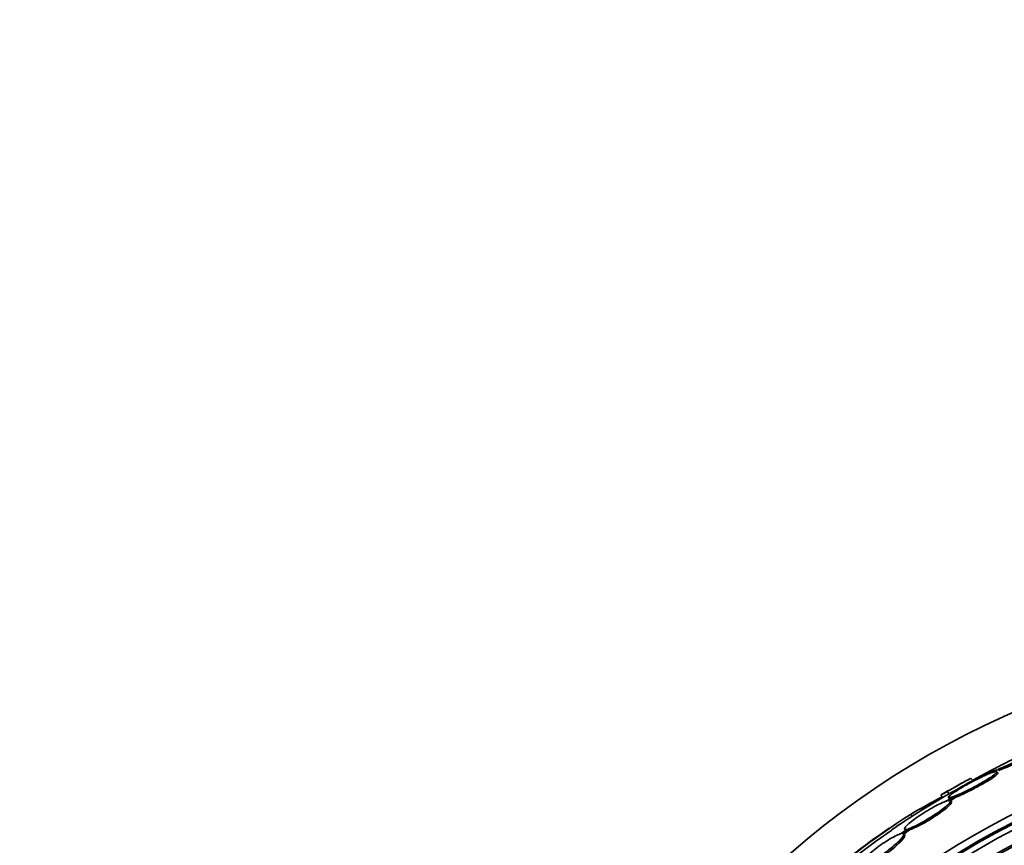
# Model space of a CAD drawing. Units: millimetres. Extents: x 0 to 763, y 0 to 1164.
# Drawn here: x 382 to 415, y 761 to 789 of the extents above; entities that cross this region are included whole.
import ezdxf
from ezdxf import colors
from ezdxf.entities.mleader import LeaderData, LeaderLine
from ezdxf.math import Vec2, Vec3

# ---------------------------------------------------------------- set-up
doc = ezdxf.new("R2010")
doc.units = ezdxf.units.MM
doc.layers.add('DV1_Défaut', color=7, linetype='Continuous')
doc.layers.add('Défaut', color=7, linetype='Continuous')

# ---------------------------------------------------------------- blocks, each defined once
blk = doc.blocks.new('_DOT')
at = {"color": 0}
blk.add_line((0, 0), (-1, 0), dxfattribs=at)
at = {"color": 0, "const_width": 0.333}
blk.add_lwpolyline([(-0.1665, 0, 1), (0.1665, 0, 1)], format="xyb", close=True, dxfattribs=at)
blk = doc.blocks.new('SE')
at = {"layer": 'DV1_Défaut', "color": 7, "linetype": 'Continuous', "lineweight": 35}
for p, q in [((414.308, 762.871), (414.845, 763.152)), ((414.788, 763.096), (414.824, 763.06)), ((414.99, 763.157), (414.825, 763.062)), ((414.881, 763.082), (415.057, 763.183)), ((415.06, 763.068), (415.023, 763.106)), ((415.057, 763.183), (415.094, 763.146)), ((414.205, 762.803), (414.137, 762.871)), ((414.308, 762.871), (414.317, 762.863)), ((413.103, 762.297), (413.173, 762.226)), ((413.508, 762.24), (413.295, 762.097)), ((413.323, 762.421), (413.396, 762.348)), ((413.341, 762.11), (413.564, 762.26)), ((413.431, 762.109), (413.601, 762.223)), ((413.564, 762.26), (413.601, 762.223)), ((413.368, 762.215), (413.405, 762.178)), ((413.465, 762.075), (413.428, 762.112)), ((411.947, 761.132), (411.746, 760.979)), ((411.781, 760.985), (411.992, 761.145)), ((411.863, 760.938), (411.827, 760.974)), ((411.838, 760.963), (412.029, 761.108)), ((411.864, 761.13), (411.901, 761.094)), ((411.992, 761.145), (412.029, 761.108))]:
    blk.add_line(p, q, dxfattribs=at)
at = {"layer": 'DV1_Défaut', "color": 7, "linetype": 'Continuous', "lineweight": 18}
blk.add_line((412.06, 761.638), (412.121, 761.577), dxfattribs=at)
at = {"layer": 'DV1_Défaut', "color": 7, "linetype": 'Continuous', "lineweight": 35}
for radius in [30, 26.834, 26.588, 26.535, 26.346, 25.906, 23.976, 23.645, 23.585]:
    blk.add_circle((427.61, 737.653), radius, dxfattribs=at)
for centre, radius, start, end in [((427.61, 737.653), 28.5, 116.7196, 118.5475), ((427.61, 737.653), 28.6, 118.6069, 120.4105), ((462.927, 671.124), 103.833, 117.91997, 117.98993), ((427.61, 737.653), 25.851, 106.9868, 138.5613), ((427.61, 737.653), 28.5, 120.3583, 124.6251), ((442.768, 708.069), 61.746, 118.66667, 119.82305), ((426.527, 739.007), 26.86, 122.5891, 132.1782), ((426.308, 739.295), 26.399, 124.3175, 132.2354), ((427.61, 737.653), 28.6, 124.6864, 131.0783)]:
    blk.add_arc(centre, radius, start, end, dxfattribs=at)
for points, knots in [([(415.057, 763.183), (415.072, 763.189), (415.088, 763.196), (415.105, 763.202), (415.181, 763.233), (415.267, 763.269), (415.357, 763.309), (415.452, 763.35), (415.554, 763.396), (415.656, 763.442), (415.76, 763.49), (415.865, 763.54), (415.964, 763.587), (416.061, 763.634), (416.154, 763.68), (416.234, 763.722), (416.309, 763.761), (416.374, 763.796), (416.423, 763.825), (416.468, 763.851), (416.5, 763.873), (416.516, 763.886), (416.53, 763.9), (416.53, 763.906), (416.515, 763.906), (416.501, 763.906), (416.472, 763.899), (416.431, 763.886), (416.388, 763.872), (416.333, 763.852), (416.268, 763.827), (416.199, 763.801), (416.119, 763.768), (416.034, 763.732), (415.943, 763.694), (415.845, 763.651), (415.745, 763.606), (415.642, 763.559), (415.536, 763.51), (415.435, 763.461), (415.334, 763.413), (415.236, 763.365), (415.15, 763.32), (415.067, 763.278), (414.993, 763.238), (414.934, 763.205), (414.899, 763.185), (414.87, 763.168), (414.846, 763.153), (414.812, 763.131), (414.792, 763.115), (414.786, 763.106), (414.78, 763.097), (414.789, 763.094), (414.812, 763.099), (414.835, 763.103), (414.872, 763.115), (414.92, 763.132), (414.941, 763.139), (414.965, 763.148), (414.99, 763.157)], [0, 0, 0, 0, 0.012129, 0.012129, 0.012129, 0.067499, 0.067499, 0.067499, 0.126005, 0.126005, 0.126005, 0.186213, 0.186213, 0.186213, 0.245614, 0.245614, 0.245614, 0.301875, 0.301875, 0.301875, 0.354337, 0.354337, 0.354337, 0.404275, 0.404275, 0.404275, 0.453881, 0.453881, 0.453881, 0.505221, 0.505221, 0.505221, 0.55966, 0.55966, 0.55966, 0.617454, 0.617454, 0.617454, 0.67744, 0.67744, 0.67744, 0.73725, 0.73725, 0.73725, 0.794417, 0.794417, 0.794417, 0.828468, 0.828468, 0.828468, 0.878282, 0.878282, 0.878282, 0.928085, 0.928085, 0.928085, 0.978156, 0.978156, 0.978156, 1, 1, 1, 1]), ([(415.094, 763.146), (415.158, 763.171), (415.232, 763.201), (415.31, 763.234), (415.4, 763.273), (415.498, 763.316), (415.597, 763.361), (415.7, 763.407), (415.807, 763.456), (415.908, 763.504), (416.009, 763.552), (416.108, 763.6), (416.195, 763.644), (416.278, 763.686), (416.354, 763.726), (416.413, 763.759), (416.468, 763.79), (416.51, 763.815), (416.536, 763.834), (416.559, 763.85), (416.568, 763.861), (416.564, 763.866)], [0, 0, 0, 0, 0.129129, 0.129129, 0.129129, 0.278074, 0.278074, 0.278074, 0.43298, 0.43298, 0.43298, 0.587966, 0.587966, 0.587966, 0.736372, 0.736372, 0.736372, 0.874857, 0.874857, 0.874857, 1, 1, 1, 1]), ([(414.825, 763.062), (414.798, 763.052), (414.769, 763.041), (414.739, 763.028), (414.667, 762.998), (414.584, 762.961), (414.497, 762.92), (414.407, 762.877), (414.309, 762.828), (414.212, 762.778), (414.115, 762.726), (414.015, 762.672), (413.921, 762.618), (413.83, 762.566), (413.742, 762.513), (413.666, 762.465), (413.594, 762.419), (413.53, 762.376), (413.481, 762.34), (413.435, 762.305), (413.401, 762.276), (413.382, 762.255), (413.364, 762.234), (413.359, 762.22), (413.37, 762.214), (413.38, 762.208), (413.404, 762.21), (413.441, 762.22), (413.46, 762.224), (413.483, 762.231), (413.508, 762.24)], [0, 0, 0, 0, 0.048998, 0.048998, 0.048998, 0.164183, 0.164183, 0.164183, 0.28277, 0.28277, 0.28277, 0.402614, 0.402614, 0.402614, 0.519814, 0.519814, 0.519814, 0.631735, 0.631735, 0.631735, 0.738423, 0.738423, 0.738423, 0.84225, 0.84225, 0.84225, 0.946482, 0.946482, 0.946482, 1, 1, 1, 1]), ([(413.564, 762.26), (413.591, 762.27), (413.621, 762.282), (413.652, 762.295), (413.724, 762.325), (413.806, 762.362), (413.892, 762.403), (413.982, 762.446), (414.08, 762.494), (414.176, 762.545), (414.274, 762.596), (414.374, 762.651), (414.468, 762.704), (414.56, 762.756), (414.648, 762.808), (414.724, 762.856), (414.797, 762.902), (414.861, 762.945), (414.91, 762.981), (414.956, 763.016), (414.991, 763.045), (415.009, 763.066), (415.027, 763.087), (415.031, 763.101), (415.021, 763.107), (415.011, 763.113), (414.986, 763.111), (414.949, 763.102), (414.93, 763.097), (414.907, 763.091), (414.881, 763.082)], [0, 0, 0, 0, 0.050311, 0.050311, 0.050311, 0.164294, 0.164294, 0.164294, 0.282601, 0.282601, 0.282601, 0.402362, 0.402362, 0.402362, 0.519671, 0.519671, 0.519671, 0.631665, 0.631665, 0.631665, 0.738216, 0.738216, 0.738216, 0.84175, 0.84175, 0.84175, 0.945712, 0.945712, 0.945712, 1, 1, 1, 1]), ([(413.601, 762.223), (413.628, 762.233), (413.658, 762.245), (413.689, 762.258), (413.76, 762.288), (413.843, 762.325), (413.929, 762.366), (414.019, 762.409), (414.117, 762.457), (414.213, 762.508), (414.311, 762.559), (414.412, 762.613), (414.505, 762.666), (414.597, 762.718), (414.685, 762.771), (414.762, 762.819), (414.834, 762.865), (414.898, 762.908), (414.947, 762.944), (414.994, 762.978), (415.028, 763.007), (415.047, 763.029), (415.063, 763.047), (415.068, 763.061), (415.061, 763.067)], [0, 0, 0, 0, 0.060389, 0.060389, 0.060389, 0.197399, 0.197399, 0.197399, 0.339624, 0.339624, 0.339624, 0.483609, 0.483609, 0.483609, 0.624637, 0.624637, 0.624637, 0.759251, 0.759251, 0.759251, 0.887298, 0.887298, 0.887298, 1, 1, 1, 1]), ([(413.323, 762.421), (413.76, 762.679), (414.077, 762.854), (414.136, 762.869), (414.139, 762.869), (414.14, 762.868)], [0, 0, 0, 0, 0.924285, 0.924285, 1, 1, 1, 1]), ([(413.102, 762.297), (413.102, 762.297), (413.102, 762.298), (413.106, 762.301), (413.112, 762.305), (413.121, 762.311)], [0, 0, 0, 0, 0.31732, 0.31732, 1, 1, 1, 1]), ([(413.129, 762.316), (413.131, 762.317), (413.133, 762.318), (413.17, 762.34), (413.234, 762.374), (413.323, 762.421)], [0, 0, 0, 0, 0.058674, 0.058674, 1, 1, 1, 1]), ([(413.202, 762.243), (413.204, 762.244), (413.206, 762.245), (413.243, 762.267), (413.307, 762.301), (413.396, 762.348)], [0, 0, 0, 0, 0.058691, 0.058691, 1, 1, 1, 1]), ([(413.295, 762.097), (413.282, 762.093), (413.268, 762.088), (413.254, 762.082), (413.197, 762.061), (413.127, 762.03), (413.051, 761.993), (412.973, 761.955), (412.886, 761.909), (412.796, 761.858), (412.707, 761.807), (412.612, 761.751), (412.521, 761.693), (412.431, 761.636), (412.342, 761.576), (412.262, 761.519), (412.184, 761.464), (412.112, 761.41), (412.053, 761.362), (411.996, 761.315), (411.949, 761.272), (411.916, 761.237), (411.883, 761.203), (411.864, 761.175), (411.859, 761.156), (411.853, 761.137), (411.862, 761.126), (411.884, 761.124), (411.899, 761.122), (411.92, 761.125), (411.947, 761.132)], [0, 0, 0, 0, 0.028908, 0.028908, 0.028908, 0.143508, 0.143508, 0.143508, 0.260502, 0.260502, 0.260502, 0.378348, 0.378348, 0.378348, 0.494256, 0.494256, 0.494256, 0.60635, 0.60635, 0.60635, 0.714617, 0.714617, 0.714617, 0.820736, 0.820736, 0.820736, 0.92713, 0.92713, 0.92713, 1, 1, 1, 1]), ([(411.992, 761.145), (412.012, 761.151), (412.034, 761.159), (412.058, 761.169), (412.117, 761.192), (412.189, 761.224), (412.267, 761.263), (412.346, 761.303), (412.435, 761.351), (412.525, 761.402), (412.616, 761.454), (412.71, 761.512), (412.801, 761.57), (412.89, 761.626), (412.978, 761.686), (413.057, 761.742), (413.133, 761.796), (413.202, 761.849), (413.259, 761.896), (413.313, 761.942), (413.357, 761.983), (413.387, 762.016), (413.416, 762.049), (413.433, 762.075), (413.435, 762.092), (413.437, 762.11), (413.425, 762.119), (413.4, 762.119), (413.385, 762.119), (413.365, 762.116), (413.341, 762.11)], [0, 0, 0, 0, 0.045214, 0.045214, 0.045214, 0.158699, 0.158699, 0.158699, 0.275117, 0.275117, 0.275117, 0.392197, 0.392197, 0.392197, 0.507167, 0.507167, 0.507167, 0.618202, 0.618202, 0.618202, 0.725418, 0.725418, 0.725418, 0.830667, 0.830667, 0.830667, 0.936493, 0.936493, 0.936493, 1, 1, 1, 1]), ([(412.029, 761.108), (412.049, 761.115), (412.071, 761.123), (412.094, 761.132), (412.154, 761.155), (412.225, 761.188), (412.303, 761.227), (412.383, 761.266), (412.472, 761.314), (412.562, 761.366), (412.652, 761.417), (412.747, 761.475), (412.838, 761.533), (412.927, 761.59), (413.015, 761.649), (413.094, 761.705), (413.17, 761.759), (413.239, 761.812), (413.296, 761.859), (413.35, 761.905), (413.394, 761.946), (413.424, 761.979), (413.453, 762.012), (413.47, 762.038), (413.472, 762.055), (413.473, 762.063), (413.471, 762.069), (413.466, 762.073)], [0, 0, 0, 0, 0.051523, 0.051523, 0.051523, 0.180925, 0.180925, 0.180925, 0.313684, 0.313684, 0.313684, 0.447202, 0.447202, 0.447202, 0.578304, 0.578304, 0.578304, 0.704903, 0.704903, 0.704903, 0.827132, 0.827132, 0.827132, 0.94711, 0.94711, 0.94711, 1, 1, 1, 1]), ([(411.746, 760.979), (411.734, 760.977), (411.72, 760.973), (411.705, 760.968), (411.658, 760.952), (411.597, 760.926), (411.529, 760.892), (411.46, 760.856), (411.382, 760.812), (411.299, 760.761), (411.217, 760.71), (411.129, 760.652), (411.043, 760.591), (410.958, 760.531), (410.873, 760.468), (410.795, 760.405), (410.718, 760.344), (410.646, 760.283), (410.584, 760.226), (410.524, 760.171), (410.472, 760.119), (410.433, 760.074), (410.394, 760.03), (410.367, 759.992), (410.354, 759.963), (410.34, 759.934), (410.34, 759.913), (410.353, 759.903), (410.361, 759.896), (410.375, 759.893), (410.393, 759.894)], [0, 0, 0, 0, 0.035678, 0.035678, 0.035678, 0.150134, 0.150134, 0.150134, 0.26632, 0.26632, 0.26632, 0.382324, 0.382324, 0.382324, 0.496274, 0.496274, 0.496274, 0.607276, 0.607276, 0.607276, 0.715807, 0.715807, 0.715807, 0.823381, 0.823381, 0.823381, 0.93182, 0.93182, 0.93182, 1, 1, 1, 1]), ([(410.427, 759.899), (410.439, 759.902), (410.453, 759.905), (410.467, 759.91), (410.514, 759.925), (410.573, 759.95), (410.64, 759.984), (410.708, 760.018), (410.787, 760.062), (410.869, 760.112), (410.951, 760.163), (411.039, 760.22), (411.125, 760.281), (411.21, 760.34), (411.296, 760.404), (411.375, 760.466), (411.452, 760.527), (411.525, 760.589), (411.587, 760.646), (411.649, 760.701), (411.701, 760.754), (411.741, 760.799), (411.78, 760.844), (411.808, 760.882), (411.823, 760.912), (411.837, 760.942), (411.839, 760.963), (411.827, 760.975), (411.818, 760.983), (411.803, 760.986), (411.781, 760.985)], [0, 0, 0, 0, 0.03516, 0.03516, 0.03516, 0.148494, 0.148494, 0.148494, 0.263649, 0.263649, 0.263649, 0.378789, 0.378789, 0.378789, 0.491993, 0.491993, 0.491993, 0.602238, 0.602238, 0.602238, 0.709908, 0.709908, 0.709908, 0.816518, 0.816518, 0.816518, 0.923952, 0.923952, 0.923952, 1, 1, 1, 1]), ([(410.463, 759.863), (410.475, 759.865), (410.489, 759.869), (410.503, 759.874), (410.55, 759.888), (410.609, 759.914), (410.677, 759.948), (410.745, 759.982), (410.823, 760.026), (410.905, 760.076), (410.987, 760.126), (411.075, 760.184), (411.161, 760.244), (411.246, 760.304), (411.332, 760.367), (411.411, 760.43), (411.489, 760.491), (411.562, 760.552), (411.624, 760.609), (411.685, 760.665), (411.738, 760.717), (411.778, 760.762), (411.817, 760.807), (411.845, 760.846), (411.859, 760.875), (411.874, 760.905), (411.875, 760.926), (411.863, 760.938)], [0, 0, 0, 0, 0.038099, 0.038099, 0.038099, 0.160908, 0.160908, 0.160908, 0.285699, 0.285699, 0.285699, 0.410473, 0.410473, 0.410473, 0.533142, 0.533142, 0.533142, 0.652592, 0.652592, 0.652592, 0.769242, 0.769242, 0.769242, 0.88474, 0.88474, 0.88474, 1, 1, 1, 1])]:
    blk.add_open_spline(points, degree=3, knots=knots, dxfattribs=at)
blk.add_open_spline([(413.396, 762.348), (413.641, 762.492), (413.848, 762.61), (413.992, 762.689)], degree=3, dxfattribs=at)

msp = doc.modelspace()

# ---------------------------------------------------------------- block references
at = {"layer": 'Défaut'}
msp.add_blockref('SE', (0, 0), dxfattribs=at)

# ---------------------------------------------------------------- leaders
at = {"layer": 'Défaut', "color": 7, "linetype": 'Continuous', "lineweight": 18}
ml = msp.add_multileader_mtext('Standard', dxfattribs=at)
ml.set_content('{\\pxsm0.9;\\fSolid Edge ISO|b1||i0||c0|p34;\\W1.;12/06/2017\\P}', color=256)
ml.set_leader_properties()
ml.set_arrow_properties(name='DOT')
ml.build(insert=Vec2(0, 0))
ml.multileader.update_dxf_attribs({"leader_type": 0, "dogleg_length": 0, "arrow_head_size": 12})
ctx = ml.context
ctx.base_point, ctx.char_height, ctx.arrow_head_size, ctx.landing_gap_size = Vec3(656.602, 1156.973), 12, 12, 4.2
notes = []
notes.append((ctx, [(0, (0, 0, 0), (0, 0), (1, 0), 1, [])]))
ctx.mtext.insert = Vec3(658.602, 1163.093)
for ctx, leaders in notes:
    for number, flags, end, landing, length, lines in leaders:
        leader = LeaderData()
        leader.index, (leader.has_last_leader_line, leader.has_dogleg_vector, leader.attachment_direction) = number, flags
        leader.last_leader_point, leader.dogleg_vector, leader.dogleg_length = Vec3(end), Vec3(landing), length
        for number, points, colour, breaks in lines:
            line = LeaderLine()
            line.index, line.vertices, line.color, line.breaks = number, Vec3.list(points), colors.encode_raw_color(colour), breaks
            leader.lines.append(line)
        ctx.leaders.append(leader)

doc.saveas('drawing.dxf')
